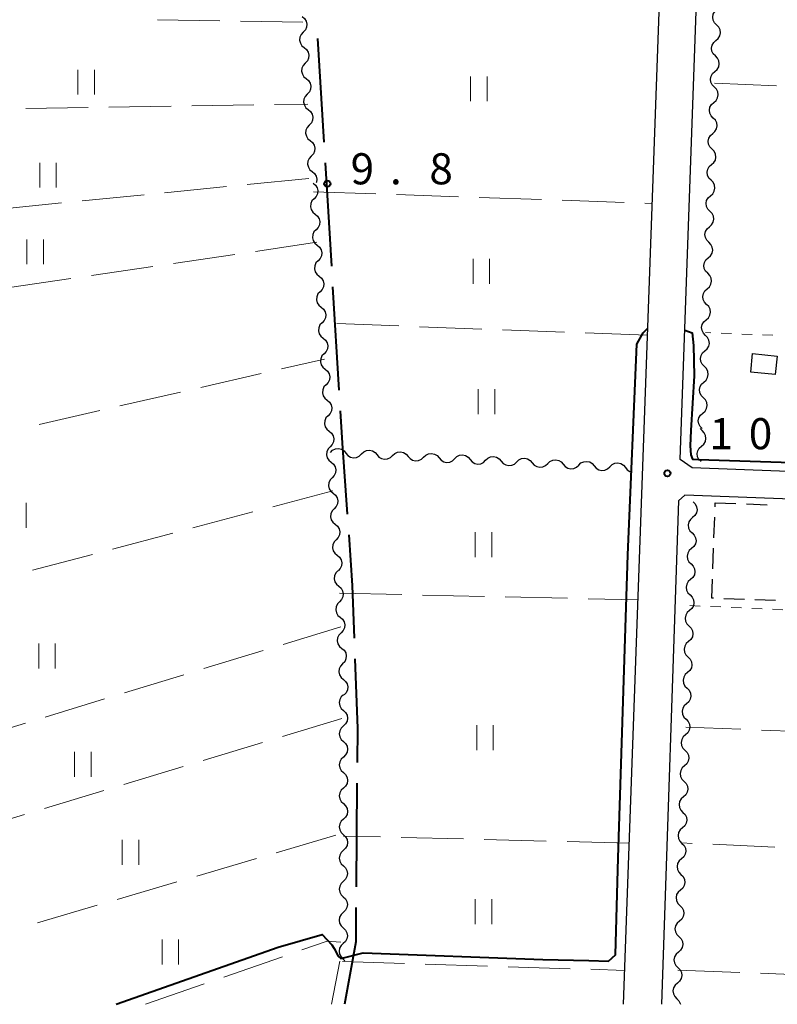
# Model space of a CAD drawing. Units: metres. Extents: x -72000 to -70000, y 34500 to 36000.
# Drawn here: x -70584 to -70492, y 34500 to 34619 of the extents above; entities that cross this region are included whole.
import ezdxf

# ---------------------------------------------------------------- set-up
doc = ezdxf.new("R2010")
doc.units = ezdxf.units.M
for name, color, linetype, lineweight in [('110600_大字・町・丁目界', 7, 'Continuous', 40), ('210100_道路縁(街区線)', 7, 'Continuous', 30), ('300100_普通建物', 7, 'Continuous', 30), ('300300_普通無壁舎', 7, 'Continuous', 30), ('510200_細流', 7, 'Continuous', 30), ('630100_植生界', 7, 'Continuous', 30), ('630200_耕地界', 7, 'Continuous', 30), ('631100_田', 7, 'Continuous', 13), ('710100_等高線(計曲線)', 7, 'Continuous', 40), ('731200_図化機測定による標高点', 7, 'Continuous', 40)]:
    doc.layers.add(name, color=color, linetype=linetype, lineweight=lineweight)
doc.styles.add('Style-WORKING', font='MS Gothic.ttf')

msp = doc.modelspace()

# ---------------------------------------------------------------- linework, layer by layer
at = {"layer": '110600_大字・町・丁目界', "linetype": 'Continuous', "lineweight": 40}
for p, q in [((-70547.726, 34616.531), (-70546.968, 34604.054)), ((-70545.911, 34586.586), (-70545.156, 34574.109)), ((-70542.971, 34526.676), (-70543.068, 34514.177))]:
    msp.add_line(p, q, dxfattribs=at)
at = {"layer": '110600_大字・町・丁目界', "linetype": 'Continuous', "lineweight": 40, "flags": 128}
for points in [[(-70546.817, 34601.559), (-70546.58, 34597.66), (-70546.061, 34589.082)], [(-70545.005, 34571.613), (-70544.77, 34567.72), (-70544.151, 34559.143)], [(-70543.971, 34556.649), (-70543.53, 34550.53), (-70543.305, 34544.169)], [(-70543.217, 34541.671), (-70542.92, 34533.29), (-70542.952, 34529.176)], [(-70543.088, 34511.677), (-70543.12, 34507.51), (-70544.48, 34500)]]:
    msp.add_lwpolyline(points, dxfattribs=at)
at = {"layer": '210100_道路縁(街区線)', "linetype": 'Continuous', "lineweight": 30, "flags": 128}
for points in [[(-70510.83, 34500), (-70501.06, 34772.02)], [(-70450.89, 34562.75), (-70502.52, 34564.73), (-70503.97, 34565.72), (-70499.8, 34682.98), (-70497.96, 34683.95), (-70387.98, 34679.76), (-70385.52, 34678.47)], [(-70451.03, 34559.46), (-70503.42, 34561.45), (-70504.18, 34560.75), (-70506.24, 34500)]]:
    msp.add_lwpolyline(points, dxfattribs=at)
at = {"layer": '300100_普通建物', "linetype": 'Continuous', "lineweight": 30}
msp.add_3dface([(-70492.51, 34575.98), (-70495.47, 34576.29), (-70495.23, 34578.54), (-70492.27, 34578.23)], dxfattribs=at)
at = {"layer": '300300_普通無壁舎', "linetype": 'Continuous', "lineweight": 30}
for p, q in [((-70499.758, 34560.033), (-70499.74, 34560.51)), ((-70499.74, 34560.51), (-70497.242, 34560.418)), ((-70495.993, 34560.371), (-70493.494, 34560.279)), ((-70499.898, 34556.286), (-70499.804, 34558.784)), ((-70500.038, 34552.538), (-70499.944, 34555.036)), ((-70496.223, 34548.844), (-70498.722, 34548.936)), ((-70492.476, 34548.705), (-70494.974, 34548.798))]:
    msp.add_line(p, q, dxfattribs=at)
at = {"layer": '300300_普通無壁舎', "linetype": 'Continuous', "lineweight": 30, "flags": 128}
msp.add_lwpolyline([(-70499.971, 34548.983), (-70500.17, 34548.99), (-70500.084, 34551.289)], dxfattribs=at)
at = {"layer": '510200_細流', "linetype": 'Continuous', "lineweight": 30, "flags": 128}
for points in [[(-70549.567, 34619.191), (-70549.283, 34618.958), (-70549.091, 34618.646), (-70549.007, 34618.287), (-70549.044, 34617.922), (-70549.195, 34617.588), (-70549.446, 34617.32)], [(-70499.588, 34618.189), (-70499.846, 34618.45), (-70500.007, 34618.779), (-70500.054, 34619.144), (-70499.981, 34619.504), (-70499.798, 34619.822), (-70499.521, 34620.063)], [(-70499.654, 34616.315), (-70499.377, 34616.557), (-70499.194, 34616.874), (-70499.121, 34617.234), (-70499.168, 34617.599), (-70499.329, 34617.929), (-70499.588, 34618.189)], [(-70549.446, 34617.32), (-70549.697, 34617.052), (-70549.848, 34616.718), (-70549.885, 34616.353), (-70549.801, 34615.994), (-70549.609, 34615.682), (-70549.325, 34615.449)], [(-70499.721, 34614.442), (-70499.98, 34614.702), (-70500.14, 34615.032), (-70500.187, 34615.397), (-70500.114, 34615.756), (-70499.931, 34616.074), (-70499.654, 34616.315)], [(-70549.325, 34615.449), (-70549.042, 34615.216), (-70548.849, 34614.904), (-70548.766, 34614.545), (-70548.803, 34614.18), (-70548.953, 34613.846), (-70549.205, 34613.578)], [(-70499.787, 34612.568), (-70499.511, 34612.809), (-70499.327, 34613.127), (-70499.254, 34613.486), (-70499.302, 34613.851), (-70499.462, 34614.181), (-70499.721, 34614.442)], [(-70549.205, 34613.578), (-70549.456, 34613.31), (-70549.607, 34612.976), (-70549.643, 34612.611), (-70549.56, 34612.252), (-70549.368, 34611.94), (-70549.084, 34611.707)], [(-70499.854, 34610.694), (-70500.113, 34610.954), (-70500.273, 34611.284), (-70500.32, 34611.649), (-70500.248, 34612.009), (-70500.064, 34612.326), (-70499.787, 34612.568)], [(-70549.084, 34611.707), (-70548.8, 34611.474), (-70548.608, 34611.161), (-70548.525, 34610.803), (-70548.561, 34610.438), (-70548.712, 34610.103), (-70548.963, 34609.836)], [(-70548.963, 34609.836), (-70549.215, 34609.568), (-70549.365, 34609.234), (-70549.402, 34608.868), (-70549.319, 34608.51), (-70549.126, 34608.198), (-70548.843, 34607.965)], [(-70499.921, 34608.82), (-70499.644, 34609.061), (-70499.461, 34609.379), (-70499.388, 34609.739), (-70499.435, 34610.104), (-70499.595, 34610.434), (-70499.854, 34610.694)], [(-70499.987, 34606.946), (-70500.246, 34607.207), (-70500.407, 34607.537), (-70500.454, 34607.901), (-70500.381, 34608.261), (-70500.197, 34608.579), (-70499.921, 34608.82)], [(-70548.843, 34607.965), (-70548.559, 34607.731), (-70548.366, 34607.419), (-70548.283, 34607.061), (-70548.32, 34606.696), (-70548.471, 34606.361), (-70548.722, 34606.093)], [(-70548.722, 34606.093), (-70548.973, 34605.826), (-70549.124, 34605.491), (-70549.16, 34605.126), (-70549.077, 34604.768), (-70548.885, 34604.456), (-70548.601, 34604.222)], [(-70500.054, 34605.072), (-70499.777, 34605.314), (-70499.594, 34605.631), (-70499.521, 34605.991), (-70499.568, 34606.356), (-70499.728, 34606.686), (-70499.987, 34606.946)], [(-70500.121, 34603.199), (-70500.38, 34603.459), (-70500.54, 34603.789), (-70500.587, 34604.154), (-70500.514, 34604.513), (-70500.331, 34604.831), (-70500.054, 34605.072)], [(-70548.601, 34604.222), (-70548.317, 34603.989), (-70548.125, 34603.677), (-70548.042, 34603.318), (-70548.078, 34602.953), (-70548.229, 34602.619), (-70548.48, 34602.351)], [(-70500.187, 34601.325), (-70499.91, 34601.566), (-70499.727, 34601.884), (-70499.654, 34602.244), (-70499.701, 34602.608), (-70499.862, 34602.938), (-70500.121, 34603.199)], [(-70548.48, 34602.351), (-70548.732, 34602.084), (-70548.882, 34601.749), (-70548.919, 34601.384), (-70548.836, 34601.026), (-70548.643, 34600.713), (-70548.36, 34600.48)], [(-70548.36, 34600.48), (-70548.076, 34600.247), (-70547.884, 34599.935), (-70547.8, 34599.576), (-70547.837, 34599.211), (-70547.88, 34599.115)], [(-70500.254, 34599.451), (-70500.513, 34599.711), (-70500.673, 34600.041), (-70500.72, 34600.406), (-70500.647, 34600.766), (-70500.464, 34601.084), (-70500.187, 34601.325)], [(-70548.27, 34599.09), (-70547.986, 34598.858), (-70547.792, 34598.546), (-70547.708, 34598.188), (-70547.744, 34597.822), (-70547.894, 34597.488), (-70548.144, 34597.219)], [(-70500.32, 34597.577), (-70500.044, 34597.819), (-70499.86, 34598.136), (-70499.788, 34598.496), (-70499.835, 34598.861), (-70499.995, 34599.191), (-70500.254, 34599.451)], [(-70548.146, 34597.219), (-70548.398, 34596.951), (-70548.548, 34596.617), (-70548.585, 34596.252), (-70548.502, 34595.893), (-70548.309, 34595.581), (-70548.026, 34595.348)], [(-70500.387, 34595.703), (-70500.646, 34595.964), (-70500.806, 34596.294), (-70500.853, 34596.659), (-70500.781, 34597.018), (-70500.597, 34597.336), (-70500.32, 34597.577)], [(-70500.454, 34593.83), (-70500.177, 34594.071), (-70499.994, 34594.389), (-70499.921, 34594.748), (-70499.968, 34595.113), (-70500.128, 34595.443), (-70500.387, 34595.703)], [(-70548.026, 34595.348), (-70547.742, 34595.115), (-70547.549, 34594.803), (-70547.466, 34594.444), (-70547.503, 34594.079), (-70547.654, 34593.745), (-70547.905, 34593.477)], [(-70547.905, 34593.477), (-70548.156, 34593.209), (-70548.307, 34592.875), (-70548.343, 34592.51), (-70548.26, 34592.151), (-70548.068, 34591.839), (-70547.784, 34591.606)], [(-70500.52, 34591.956), (-70500.779, 34592.216), (-70500.94, 34592.546), (-70500.987, 34592.911), (-70500.914, 34593.271), (-70500.731, 34593.588), (-70500.454, 34593.83)], [(-70500.587, 34590.082), (-70500.31, 34590.323), (-70500.127, 34590.641), (-70500.054, 34591.001), (-70500.101, 34591.366), (-70500.261, 34591.695), (-70500.52, 34591.956)], [(-70547.784, 34591.606), (-70547.5, 34591.373), (-70547.308, 34591.06), (-70547.225, 34590.702), (-70547.261, 34590.337), (-70547.412, 34590.002), (-70547.663, 34589.735)], [(-70547.663, 34589.735), (-70547.915, 34589.467), (-70548.065, 34589.133), (-70548.102, 34588.767), (-70548.019, 34588.409), (-70547.826, 34588.097), (-70547.542, 34587.864)], [(-70500.654, 34588.208), (-70500.913, 34588.469), (-70501.073, 34588.798), (-70501.12, 34589.163), (-70501.047, 34589.523), (-70500.864, 34589.841), (-70500.587, 34590.082)], [(-70547.542, 34587.864), (-70547.259, 34587.63), (-70547.066, 34587.318), (-70546.983, 34586.96), (-70547.02, 34586.595), (-70547.17, 34586.26), (-70547.422, 34585.992)], [(-70500.72, 34586.334), (-70500.444, 34586.576), (-70500.26, 34586.893), (-70500.187, 34587.253), (-70500.234, 34587.618), (-70500.395, 34587.948), (-70500.654, 34588.208)], [(-70547.422, 34585.992), (-70547.673, 34585.725), (-70547.824, 34585.39), (-70547.86, 34585.025), (-70547.777, 34584.667), (-70547.585, 34584.355), (-70547.301, 34584.121)], [(-70500.787, 34584.461), (-70501.046, 34584.721), (-70501.206, 34585.051), (-70501.253, 34585.416), (-70501.18, 34585.775), (-70500.997, 34586.093), (-70500.72, 34586.334)], [(-70547.301, 34584.121), (-70547.017, 34583.888), (-70546.825, 34583.576), (-70546.742, 34583.217), (-70546.778, 34582.852), (-70546.929, 34582.518), (-70547.18, 34582.25)], [(-70500.854, 34582.587), (-70500.577, 34582.828), (-70500.393, 34583.146), (-70500.321, 34583.505), (-70500.368, 34583.87), (-70500.528, 34584.2), (-70500.787, 34584.461)], [(-70500.92, 34580.713), (-70501.179, 34580.973), (-70501.339, 34581.303), (-70501.387, 34581.668), (-70501.314, 34582.028), (-70501.13, 34582.345), (-70500.854, 34582.587)], [(-70547.18, 34582.25), (-70547.431, 34581.982), (-70547.582, 34581.648), (-70547.619, 34581.283), (-70547.536, 34580.925), (-70547.343, 34580.612), (-70547.059, 34580.379)], [(-70547.059, 34580.379), (-70546.776, 34580.146), (-70546.583, 34579.834), (-70546.5, 34579.475), (-70546.537, 34579.11), (-70546.687, 34578.776), (-70546.939, 34578.508)], [(-70500.987, 34578.839), (-70500.71, 34579.08), (-70500.527, 34579.398), (-70500.454, 34579.758), (-70500.501, 34580.123), (-70500.661, 34580.453), (-70500.92, 34580.713)], [(-70501.053, 34576.965), (-70501.312, 34577.226), (-70501.473, 34577.556), (-70501.52, 34577.92), (-70501.447, 34578.28), (-70501.264, 34578.598), (-70500.987, 34578.839)], [(-70546.939, 34578.508), (-70547.19, 34578.24), (-70547.341, 34577.906), (-70547.377, 34577.541), (-70547.294, 34577.182), (-70547.101, 34576.87), (-70546.818, 34576.637)], [(-70546.818, 34576.637), (-70546.534, 34576.404), (-70546.342, 34576.091), (-70546.258, 34575.733), (-70546.295, 34575.368), (-70546.446, 34575.034), (-70546.697, 34574.766)], [(-70501.12, 34575.091), (-70500.843, 34575.333), (-70500.66, 34575.65), (-70500.587, 34576.01), (-70500.634, 34576.375), (-70500.795, 34576.705), (-70501.053, 34576.965)], [(-70546.697, 34574.766), (-70546.948, 34574.498), (-70547.099, 34574.164), (-70547.136, 34573.799), (-70547.052, 34573.44), (-70546.86, 34573.128), (-70546.576, 34572.895)], [(-70501.187, 34573.218), (-70501.446, 34573.478), (-70501.606, 34573.808), (-70501.653, 34574.173), (-70501.58, 34574.532), (-70501.397, 34574.85), (-70501.12, 34575.091)], [(-70546.576, 34572.895), (-70546.293, 34572.661), (-70546.1, 34572.349), (-70546.017, 34571.991), (-70546.053, 34571.626), (-70546.204, 34571.291), (-70546.456, 34571.024)], [(-70501.253, 34571.344), (-70500.977, 34571.585), (-70500.793, 34571.903), (-70500.72, 34572.262), (-70500.767, 34572.627), (-70500.928, 34572.957), (-70501.187, 34573.218)], [(-70546.456, 34571.024), (-70546.707, 34570.756), (-70546.858, 34570.421), (-70546.894, 34570.056), (-70546.811, 34569.698), (-70546.618, 34569.386), (-70546.335, 34569.152)], [(-70501.32, 34569.47), (-70501.579, 34569.73), (-70501.739, 34570.06), (-70501.786, 34570.425), (-70501.714, 34570.785), (-70501.53, 34571.102), (-70501.253, 34571.344)], [(-70501.328, 34569.238), (-70501.568, 34569.479)], [(-70546.335, 34569.152), (-70546.051, 34568.919), (-70545.859, 34568.607), (-70545.775, 34568.249), (-70545.812, 34567.884), (-70545.963, 34567.549), (-70546.214, 34567.281)], [(-70501.394, 34567.364), (-70501.117, 34567.605), (-70500.934, 34567.923), (-70500.861, 34568.283), (-70500.909, 34568.648), (-70501.069, 34568.977), (-70501.328, 34569.238)], [(-70546.214, 34567.281), (-70546.465, 34567.014), (-70546.616, 34566.679), (-70546.653, 34566.314), (-70546.569, 34565.956), (-70546.377, 34565.643), (-70546.093, 34565.41)], [(-70546.17, 34566.6), (-70545.906, 34566.855), (-70545.573, 34567.01), (-70545.208, 34567.051), (-70544.849, 34566.973), (-70544.534, 34566.785), (-70544.297, 34566.504)], [(-70501.46, 34565.49), (-70501.719, 34565.75), (-70501.88, 34566.08), (-70501.927, 34566.445), (-70501.854, 34566.805), (-70501.671, 34567.122), (-70501.394, 34567.364)], [(-70544.297, 34566.504), (-70544.06, 34566.224), (-70543.746, 34566.035), (-70543.387, 34565.957), (-70543.022, 34565.998), (-70542.689, 34566.153), (-70542.425, 34566.408)], [(-70542.425, 34566.408), (-70542.161, 34566.663), (-70541.828, 34566.818), (-70541.463, 34566.859), (-70541.104, 34566.781), (-70540.789, 34566.593), (-70540.552, 34566.312)], [(-70540.552, 34566.312), (-70540.315, 34566.032), (-70540.001, 34565.843), (-70539.642, 34565.765), (-70539.277, 34565.806), (-70538.944, 34565.961), (-70538.68, 34566.216)], [(-70538.68, 34566.216), (-70538.415, 34566.471), (-70538.083, 34566.626), (-70537.717, 34566.668), (-70537.359, 34566.589), (-70537.044, 34566.401), (-70536.807, 34566.12)], [(-70536.807, 34566.12), (-70536.57, 34565.84), (-70536.256, 34565.651), (-70535.897, 34565.573), (-70535.532, 34565.614), (-70535.199, 34565.77), (-70534.935, 34566.024)], [(-70534.935, 34566.024), (-70534.67, 34566.279), (-70534.338, 34566.434), (-70533.972, 34566.476), (-70533.614, 34566.397), (-70533.299, 34566.209), (-70533.062, 34565.928)], [(-70533.062, 34565.928), (-70532.825, 34565.648), (-70532.51, 34565.46), (-70532.152, 34565.381), (-70531.786, 34565.422), (-70531.454, 34565.578), (-70531.19, 34565.832)], [(-70531.19, 34565.832), (-70530.925, 34566.087), (-70530.593, 34566.242), (-70530.227, 34566.284), (-70529.869, 34566.205), (-70529.554, 34566.017), (-70529.317, 34565.736)], [(-70529.317, 34565.736), (-70529.08, 34565.456), (-70528.765, 34565.268), (-70528.407, 34565.189), (-70528.041, 34565.231), (-70527.709, 34565.386), (-70527.445, 34565.641)], [(-70527.445, 34565.641), (-70527.18, 34565.895), (-70526.848, 34566.051), (-70526.482, 34566.092), (-70526.124, 34566.013), (-70525.809, 34565.825), (-70525.572, 34565.545)], [(-70523.699, 34565.449), (-70523.435, 34565.703), (-70523.103, 34565.859), (-70522.737, 34565.9), (-70522.379, 34565.822), (-70522.064, 34565.633), (-70521.827, 34565.353)], [(-70519.954, 34565.257), (-70519.69, 34565.512), (-70519.358, 34565.667), (-70518.992, 34565.708), (-70518.634, 34565.63), (-70518.319, 34565.441), (-70518.082, 34565.161)], [(-70546.093, 34565.41), (-70545.809, 34565.177), (-70545.617, 34564.865), (-70545.533, 34564.507), (-70545.57, 34564.141), (-70545.72, 34563.807), (-70545.972, 34563.539)], [(-70525.572, 34565.545), (-70525.335, 34565.264), (-70525.02, 34565.076), (-70524.662, 34564.997), (-70524.296, 34565.039), (-70523.964, 34565.194), (-70523.699, 34565.449)], [(-70521.827, 34565.353), (-70521.59, 34565.072), (-70521.275, 34564.884), (-70520.917, 34564.805), (-70520.551, 34564.847), (-70520.219, 34565.002), (-70519.954, 34565.257)], [(-70518.082, 34565.161), (-70517.845, 34564.88), (-70517.53, 34564.692), (-70517.172, 34564.613), (-70516.806, 34564.655), (-70516.474, 34564.81), (-70516.209, 34565.065)], [(-70516.209, 34565.065), (-70515.945, 34565.32), (-70515.613, 34565.475), (-70515.247, 34565.516), (-70514.888, 34565.438), (-70514.574, 34565.249), (-70514.337, 34564.969)], [(-70514.337, 34564.969), (-70514.1, 34564.688), (-70513.785, 34564.5), (-70513.427, 34564.422), (-70513.061, 34564.463), (-70512.729, 34564.618), (-70512.464, 34564.873)], [(-70512.464, 34564.873), (-70512.2, 34565.128), (-70511.867, 34565.283), (-70511.502, 34565.324), (-70511.143, 34565.246), (-70510.829, 34565.057), (-70510.592, 34564.777)], [(-70510.592, 34564.777), (-70510.355, 34564.496), (-70510.04, 34564.308), (-70509.894, 34564.276)], [(-70545.972, 34563.539), (-70546.223, 34563.271), (-70546.374, 34562.937), (-70546.41, 34562.572), (-70546.327, 34562.213), (-70546.134, 34561.901), (-70545.85, 34561.668)], [(-70545.85, 34561.668), (-70545.567, 34561.435), (-70545.374, 34561.123), (-70545.291, 34560.764), (-70545.327, 34560.399), (-70545.478, 34560.065), (-70545.729, 34559.797)], [(-70545.729, 34559.797), (-70545.98, 34559.529), (-70546.131, 34559.195), (-70546.168, 34558.83), (-70546.084, 34558.471), (-70545.892, 34558.159), (-70545.608, 34557.926)], [(-70502.41, 34560.63), (-70502.15, 34560.37), (-70501.989, 34560.041), (-70501.941, 34559.676), (-70502.013, 34559.316), (-70502.195, 34558.998), (-70502.472, 34558.756)], [(-70502.472, 34558.756), (-70502.748, 34558.514), (-70502.93, 34558.196), (-70503.002, 34557.836), (-70502.954, 34557.471), (-70502.793, 34557.142), (-70502.533, 34556.882)], [(-70545.608, 34557.926), (-70545.324, 34557.693), (-70545.132, 34557.381), (-70545.048, 34557.022), (-70545.085, 34556.657), (-70545.236, 34556.323), (-70545.487, 34556.055)], [(-70502.533, 34556.882), (-70502.273, 34556.622), (-70502.112, 34556.293), (-70502.064, 34555.928), (-70502.136, 34555.568), (-70502.318, 34555.25), (-70502.595, 34555.008)], [(-70545.487, 34556.055), (-70545.738, 34555.787), (-70545.889, 34555.453), (-70545.925, 34555.088), (-70545.842, 34554.729), (-70545.649, 34554.417), (-70545.366, 34554.184)], [(-70502.595, 34555.008), (-70502.871, 34554.766), (-70503.053, 34554.448), (-70503.125, 34554.088), (-70503.077, 34553.723), (-70502.916, 34553.394), (-70502.656, 34553.134)], [(-70545.366, 34554.184), (-70545.082, 34553.951), (-70544.889, 34553.638), (-70544.806, 34553.28), (-70544.842, 34552.915), (-70544.993, 34552.581), (-70545.244, 34552.313)], [(-70502.656, 34553.134), (-70502.396, 34552.874), (-70502.235, 34552.545), (-70502.187, 34552.18), (-70502.259, 34551.82), (-70502.441, 34551.502), (-70502.718, 34551.26)], [(-70545.262, 34552.312), (-70545.518, 34552.048), (-70545.673, 34551.716), (-70545.716, 34551.351), (-70545.638, 34550.992), (-70545.45, 34550.676), (-70545.17, 34550.439)], [(-70545.17, 34550.439), (-70544.89, 34550.202), (-70544.702, 34549.886), (-70544.624, 34549.527), (-70544.666, 34549.162), (-70544.822, 34548.83), (-70545.078, 34548.566)], [(-70502.718, 34551.26), (-70502.994, 34551.018), (-70503.176, 34550.7), (-70503.248, 34550.34), (-70503.2, 34549.975), (-70503.039, 34549.646), (-70502.779, 34549.386)], [(-70502.779, 34549.386), (-70502.519, 34549.126), (-70502.358, 34548.797), (-70502.31, 34548.432), (-70502.382, 34548.072), (-70502.564, 34547.754), (-70502.841, 34547.512)], [(-70545.078, 34548.566), (-70545.333, 34548.302), (-70545.489, 34547.97), (-70545.531, 34547.606), (-70545.453, 34547.246), (-70545.265, 34546.931), (-70544.985, 34546.694)], [(-70544.985, 34546.694), (-70544.705, 34546.456), (-70544.517, 34546.141), (-70544.439, 34545.781), (-70544.482, 34545.417), (-70544.637, 34545.085), (-70544.893, 34544.821)], [(-70502.841, 34547.512), (-70503.117, 34547.27), (-70503.299, 34546.952), (-70503.371, 34546.592), (-70503.323, 34546.227), (-70503.162, 34545.898), (-70502.902, 34545.638)], [(-70502.902, 34545.638), (-70502.642, 34545.378), (-70502.481, 34545.049), (-70502.433, 34544.684), (-70502.505, 34544.324), (-70502.687, 34544.006), (-70502.964, 34543.764)], [(-70544.893, 34544.821), (-70545.148, 34544.557), (-70545.304, 34544.225), (-70545.346, 34543.86), (-70545.268, 34543.501), (-70545.08, 34543.186), (-70544.8, 34542.948)], [(-70502.964, 34543.764), (-70503.24, 34543.522), (-70503.422, 34543.204), (-70503.494, 34542.844), (-70503.446, 34542.479), (-70503.285, 34542.15), (-70503.025, 34541.89)], [(-70544.8, 34542.948), (-70544.52, 34542.711), (-70544.332, 34542.396), (-70544.255, 34542.036), (-70544.297, 34541.671), (-70544.453, 34541.339), (-70544.708, 34541.075)], [(-70544.708, 34541.075), (-70544.963, 34540.811), (-70545.119, 34540.479), (-70545.161, 34540.115), (-70545.083, 34539.755), (-70544.895, 34539.44), (-70544.615, 34539.203)], [(-70503.025, 34541.89), (-70502.765, 34541.63), (-70502.604, 34541.301), (-70502.556, 34540.936), (-70502.628, 34540.576), (-70502.811, 34540.258), (-70503.087, 34540.016)], [(-70503.087, 34540.016), (-70503.363, 34539.774), (-70503.545, 34539.456), (-70503.617, 34539.096), (-70503.569, 34538.731), (-70503.408, 34538.402), (-70503.148, 34538.142)], [(-70544.615, 34539.203), (-70544.335, 34538.965), (-70544.148, 34538.65), (-70544.07, 34538.29), (-70544.112, 34537.926), (-70544.268, 34537.594), (-70544.523, 34537.33)], [(-70544.601, 34537.328), (-70544.869, 34537.077), (-70545.041, 34536.753), (-70545.102, 34536.391), (-70545.042, 34536.028), (-70544.87, 34535.704), (-70544.602, 34535.453)], [(-70503.148, 34538.142), (-70502.888, 34537.882), (-70502.727, 34537.553), (-70502.679, 34537.188), (-70502.751, 34536.828), (-70502.934, 34536.51), (-70503.21, 34536.268)], [(-70503.21, 34536.268), (-70503.486, 34536.026), (-70503.668, 34535.708), (-70503.74, 34535.348), (-70503.692, 34534.983), (-70503.531, 34534.654), (-70503.271, 34534.394)], [(-70544.602, 34535.453), (-70544.334, 34535.202), (-70544.163, 34534.878), (-70544.103, 34534.515), (-70544.163, 34534.153), (-70544.335, 34533.829), (-70544.603, 34533.578)], [(-70503.271, 34534.394), (-70503.011, 34534.134), (-70502.85, 34533.805), (-70502.802, 34533.44), (-70502.874, 34533.08), (-70503.057, 34532.762), (-70503.333, 34532.52)], [(-70544.603, 34533.578), (-70544.872, 34533.327), (-70545.044, 34533.003), (-70545.104, 34532.641), (-70545.044, 34532.278), (-70544.872, 34531.954), (-70544.605, 34531.703)], [(-70503.333, 34532.52), (-70503.609, 34532.278), (-70503.791, 34531.96), (-70503.863, 34531.6), (-70503.815, 34531.235), (-70503.654, 34530.906), (-70503.394, 34530.646)], [(-70544.605, 34531.703), (-70544.337, 34531.452), (-70544.165, 34531.128), (-70544.105, 34530.765), (-70544.165, 34530.403), (-70544.338, 34530.079), (-70544.606, 34529.828)], [(-70503.394, 34530.646), (-70503.135, 34530.386), (-70502.973, 34530.057), (-70502.925, 34529.692), (-70502.997, 34529.332), (-70503.18, 34529.014), (-70503.456, 34528.772)], [(-70544.606, 34529.828), (-70544.874, 34529.577), (-70545.046, 34529.253), (-70545.106, 34528.891), (-70545.047, 34528.528), (-70544.875, 34528.204), (-70544.607, 34527.953)], [(-70544.607, 34527.953), (-70544.339, 34527.702), (-70544.167, 34527.378), (-70544.108, 34527.015), (-70544.168, 34526.653), (-70544.34, 34526.329), (-70544.608, 34526.078)], [(-70503.456, 34528.772), (-70503.732, 34528.53), (-70503.914, 34528.212), (-70503.986, 34527.852), (-70503.938, 34527.487), (-70503.777, 34527.158), (-70503.517, 34526.898)], [(-70503.517, 34526.898), (-70503.258, 34526.639), (-70503.096, 34526.309), (-70503.048, 34525.944), (-70503.12, 34525.584), (-70503.303, 34525.266), (-70503.579, 34525.024)], [(-70544.608, 34526.078), (-70544.876, 34525.827), (-70545.048, 34525.503), (-70545.109, 34525.141), (-70545.049, 34524.778), (-70544.877, 34524.454), (-70544.609, 34524.203)], [(-70544.609, 34524.203), (-70544.341, 34523.952), (-70544.17, 34523.628), (-70544.11, 34523.265), (-70544.17, 34522.903), (-70544.342, 34522.579), (-70544.61, 34522.328)], [(-70503.579, 34525.024), (-70503.855, 34524.782), (-70504.037, 34524.464), (-70504.109, 34524.104), (-70504.061, 34523.739), (-70503.9, 34523.41), (-70503.64, 34523.15)], [(-70503.64, 34523.15), (-70503.381, 34522.891), (-70503.219, 34522.561), (-70503.171, 34522.196), (-70503.243, 34521.836), (-70503.426, 34521.518), (-70503.702, 34521.276)], [(-70544.61, 34522.328), (-70544.879, 34522.077), (-70545.051, 34521.753), (-70545.111, 34521.391), (-70545.051, 34521.028), (-70544.879, 34520.704), (-70544.612, 34520.453)], [(-70503.702, 34521.276), (-70503.978, 34521.034), (-70504.16, 34520.716), (-70504.232, 34520.356), (-70504.184, 34519.991), (-70504.023, 34519.662), (-70503.763, 34519.402)], [(-70544.612, 34520.453), (-70544.344, 34520.202), (-70544.172, 34519.878), (-70544.112, 34519.515), (-70544.172, 34519.153), (-70544.345, 34518.829), (-70544.613, 34518.578)], [(-70503.763, 34519.402), (-70503.504, 34519.143), (-70503.342, 34518.813), (-70503.294, 34518.448), (-70503.366, 34518.088), (-70503.549, 34517.77), (-70503.825, 34517.528)], [(-70544.613, 34518.578), (-70544.881, 34518.327), (-70545.053, 34518.003), (-70545.113, 34517.641), (-70545.054, 34517.278), (-70544.882, 34516.954), (-70544.614, 34516.703)], [(-70503.825, 34517.528), (-70504.101, 34517.286), (-70504.283, 34516.968), (-70504.355, 34516.608), (-70504.307, 34516.243), (-70504.146, 34515.914), (-70503.886, 34515.654)], [(-70544.614, 34516.703), (-70544.346, 34516.452), (-70544.174, 34516.128), (-70544.115, 34515.765), (-70544.175, 34515.403), (-70544.347, 34515.079), (-70544.615, 34514.828)], [(-70544.615, 34514.828), (-70544.883, 34514.577), (-70545.056, 34514.253), (-70545.116, 34513.891), (-70545.056, 34513.528), (-70544.884, 34513.204), (-70544.616, 34512.953)], [(-70503.886, 34515.654), (-70503.627, 34515.395), (-70503.465, 34515.065), (-70503.417, 34514.7), (-70503.489, 34514.34), (-70503.672, 34514.022), (-70503.948, 34513.78)], [(-70503.948, 34513.78), (-70504.224, 34513.538), (-70504.406, 34513.22), (-70504.478, 34512.86), (-70504.43, 34512.495), (-70504.269, 34512.166), (-70504.009, 34511.906)], [(-70544.616, 34512.953), (-70544.349, 34512.702), (-70544.177, 34512.378), (-70544.117, 34512.015), (-70544.177, 34511.653), (-70544.349, 34511.329), (-70544.618, 34511.078)], [(-70544.618, 34511.078), (-70544.886, 34510.827), (-70545.058, 34510.503), (-70545.118, 34510.141), (-70545.058, 34509.778), (-70544.887, 34509.454), (-70544.619, 34509.203)], [(-70504.009, 34511.906), (-70503.75, 34511.647), (-70503.588, 34511.317), (-70503.54, 34510.952), (-70503.612, 34510.593), (-70503.795, 34510.274), (-70504.071, 34510.032)], [(-70504.071, 34510.032), (-70504.347, 34509.79), (-70504.529, 34509.472), (-70504.601, 34509.112), (-70504.553, 34508.747), (-70504.392, 34508.418), (-70504.132, 34508.158)], [(-70544.619, 34509.203), (-70544.351, 34508.952), (-70544.179, 34508.628), (-70544.119, 34508.265), (-70544.18, 34507.903), (-70544.352, 34507.579), (-70544.62, 34507.328)], [(-70504.132, 34508.158), (-70503.873, 34507.899), (-70503.711, 34507.569), (-70503.663, 34507.204), (-70503.735, 34506.845), (-70503.918, 34506.526), (-70504.194, 34506.284)], [(-70544.62, 34507.328), (-70544.888, 34507.077), (-70545.06, 34506.753), (-70545.121, 34506.391), (-70545.061, 34506.028), (-70544.889, 34505.704), (-70544.621, 34505.453)], [(-70504.194, 34506.284), (-70504.47, 34506.042), (-70504.652, 34505.724), (-70504.724, 34505.364), (-70504.676, 34504.999), (-70504.515, 34504.67), (-70504.255, 34504.41)], [(-70544.674, 34505.454), (-70544.452, 34505.233)], [(-70504.255, 34504.41), (-70503.996, 34504.151), (-70503.834, 34503.821), (-70503.786, 34503.456), (-70503.858, 34503.097), (-70504.041, 34502.778), (-70504.317, 34502.536)], [(-70504.317, 34502.536), (-70504.593, 34502.294), (-70504.775, 34501.976), (-70504.847, 34501.616), (-70504.799, 34501.251), (-70504.638, 34500.922), (-70504.378, 34500.662)], [(-70504.378, 34500.662), (-70504.119, 34500.403), (-70503.957, 34500.073), (-70503.946, 34499.985)]]:
    msp.add_lwpolyline(points, dxfattribs=at)
at = {"layer": '630100_植生界', "linetype": 'Continuous', "lineweight": 13}
for p, q in [((-70500.273, 34581.025), (-70500.91, 34581.05)), ((-70497.775, 34580.928), (-70499.024, 34580.976)), ((-70495.277, 34580.83), (-70496.526, 34580.879)), ((-70492.779, 34580.733), (-70494.028, 34580.781)), ((-70502.82, 34548.11), (-70501.571, 34548.054)), ((-70500.322, 34547.998), (-70499.074, 34547.943)), ((-70497.825, 34547.887), (-70496.576, 34547.831)), ((-70495.327, 34547.775), (-70494.079, 34547.719)), ((-70492.83, 34547.663), (-70491.581, 34547.608))]:
    msp.add_line(p, q, dxfattribs=at)
at = {"layer": '630200_耕地界', "linetype": 'Continuous', "lineweight": 13}
for p, q in [((-70559.519, 34618.69), (-70567.018, 34618.802)), ((-70549.52, 34618.54), (-70557.019, 34618.652)), ((-70499.84, 34611.17), (-70492.348, 34610.831)), ((-70562.905, 34608.422), (-70555.406, 34608.539)), ((-70552.906, 34608.577), (-70548.88, 34608.64)), ((-70582.902, 34608.111), (-70575.403, 34608.228)), ((-70572.904, 34608.266), (-70565.405, 34608.383)), ((-70556.223, 34598.925), (-70548.76, 34599.665)), ((-70566.174, 34597.937), (-70558.711, 34598.678)), ((-70548.2, 34598.05), (-70540.704, 34597.793)), ((-70586.077, 34595.962), (-70578.613, 34596.703)), ((-70576.125, 34596.95), (-70568.662, 34597.69)), ((-70538.206, 34597.707), (-70530.71, 34597.45)), ((-70528.212, 34597.365), (-70520.716, 34597.108)), ((-70518.218, 34597.022), (-70510.722, 34596.765)), ((-70508.223, 34596.68), (-70507.36, 34596.65)), ((-70547.81, 34591.95), (-70555.23, 34590.856)), ((-70557.703, 34590.492), (-70565.123, 34589.398)), ((-70567.596, 34589.033), (-70575.016, 34587.94)), ((-70577.489, 34587.575), (-70584.909, 34586.481)), ((-70537.909, 34581.855), (-70545.404, 34582.134)), ((-70527.916, 34581.483), (-70535.411, 34581.762)), ((-70517.923, 34581.112), (-70525.418, 34581.391)), ((-70507.93, 34580.74), (-70515.425, 34581.019)), ((-70552.08, 34576.672), (-70546.9, 34577.86)), ((-70561.827, 34574.438), (-70554.517, 34576.114)), ((-70571.574, 34572.203), (-70564.264, 34573.879)), ((-70581.322, 34569.969), (-70574.011, 34571.644)), ((-70545.87, 34561.96), (-70553.121, 34560.043)), ((-70555.538, 34559.404), (-70562.789, 34557.487)), ((-70565.206, 34556.849), (-70572.457, 34554.932)), ((-70574.874, 34554.293), (-70582.125, 34552.376)), ((-70545.07, 34549.6), (-70537.572, 34549.433)), ((-70535.072, 34549.378), (-70527.574, 34549.211)), ((-70525.075, 34549.156), (-70517.577, 34548.989)), ((-70515.077, 34548.933), (-70509.08, 34548.8)), ((-70551.893, 34543.415), (-70544.93, 34545.54)), ((-70561.458, 34540.496), (-70554.284, 34542.685)), ((-70571.022, 34537.577), (-70563.849, 34539.766)), ((-70580.587, 34534.657), (-70573.413, 34536.847)), ((-70590.151, 34531.738), (-70582.978, 34533.928)), ((-70544.79, 34534.49), (-70551.967, 34532.314)), ((-70496.662, 34533.18), (-70503.3, 34533.44)), ((-70486.669, 34532.788), (-70494.164, 34533.082)), ((-70554.36, 34531.589), (-70561.537, 34529.413)), ((-70563.93, 34528.687), (-70571.107, 34526.512)), ((-70573.5, 34525.786), (-70580.677, 34523.61)), ((-70583.07, 34522.885), (-70590.247, 34520.709)), ((-70552.711, 34518.281), (-70545.515, 34520.394)), ((-70540.121, 34520.181), (-70544.61, 34520.29)), ((-70530.124, 34519.937), (-70537.622, 34520.12)), ((-70520.127, 34519.694), (-70527.625, 34519.876)), ((-70510.13, 34519.45), (-70517.628, 34519.633)), ((-70502.531, 34519.405), (-70503.76, 34519.46)), ((-70492.541, 34518.962), (-70500.033, 34519.295)), ((-70562.306, 34515.463), (-70555.109, 34517.577)), ((-70571.9, 34512.646), (-70564.704, 34514.759)), ((-70581.495, 34509.828), (-70574.299, 34511.941)), ((-70559.052, 34503.276), (-70551.966, 34505.733)), ((-70546.03, 34500), (-70545.05, 34505.18)), ((-70544.73, 34505.15), (-70537.234, 34504.914)), ((-70534.735, 34504.836), (-70527.239, 34504.6)), ((-70524.74, 34504.522), (-70517.244, 34504.286)), ((-70514.745, 34504.208), (-70510.68, 34504.08)), ((-70504.27, 34504.1), (-70496.775, 34503.824)), ((-70494.277, 34503.731), (-70486.782, 34503.455)), ((-70568.5, 34500), (-70561.414, 34502.457))]:
    msp.add_line(p, q, dxfattribs=at)
at = {"layer": '630200_耕地界', "linetype": 'Continuous', "lineweight": 13, "flags": 128}
msp.add_lwpolyline([(-70549.604, 34506.552), (-70546.58, 34507.6), (-70544.9, 34507.5)], dxfattribs=at)
at = {"layer": '631100_田', "linetype": 'Continuous', "lineweight": 13}
for p, q in [((-70576.63, 34609.78), (-70576.63, 34612.78)), ((-70574.63, 34609.78), (-70574.63, 34612.78)), ((-70529.27, 34608.98), (-70529.27, 34611.98)), ((-70527.27, 34608.98), (-70527.27, 34611.98)), ((-70581.25, 34598.56), (-70581.25, 34601.56)), ((-70579.25, 34598.56), (-70579.25, 34601.56)), ((-70582.79, 34589.3), (-70582.79, 34592.3)), ((-70580.79, 34589.3), (-70580.79, 34592.3)), ((-70528.97, 34586.96), (-70528.97, 34589.96)), ((-70526.97, 34586.96), (-70526.97, 34589.96)), ((-70528.35, 34571.23), (-70528.35, 34574.23)), ((-70526.35, 34571.23), (-70526.35, 34574.23)), ((-70582.89, 34557.5), (-70582.89, 34560.5)), ((-70528.69, 34553.96), (-70528.69, 34556.96)), ((-70526.69, 34553.96), (-70526.69, 34556.96)), ((-70581.37, 34540.53), (-70581.37, 34543.53)), ((-70579.37, 34540.53), (-70579.37, 34543.53)), ((-70528.52, 34530.67), (-70528.52, 34533.67)), ((-70526.52, 34530.67), (-70526.52, 34533.67)), ((-70577.05, 34527.44), (-70577.05, 34530.44)), ((-70575.05, 34527.44), (-70575.05, 34530.44)), ((-70571.3, 34516.82), (-70571.3, 34519.82)), ((-70569.3, 34516.82), (-70569.3, 34519.82)), ((-70528.7, 34509.67), (-70528.7, 34512.67)), ((-70526.7, 34509.67), (-70526.7, 34512.67)), ((-70566.49, 34504.79), (-70566.49, 34507.79)), ((-70564.49, 34504.79), (-70564.49, 34507.79))]:
    msp.add_line(p, q, dxfattribs=at)
at = {"layer": '710100_等高線(計曲線)', "linetype": 'Continuous', "lineweight": 40, "elevation": 10, "flags": 128}
for points in [[(-70572.02, 34500), (-70552.47, 34506.88), (-70547.16, 34508.42), (-70545.99, 34507.17), (-70545.74, 34506.72), (-70545.24, 34505.79), (-70544.9, 34505.53), (-70542.23, 34506.18), (-70520.54, 34505.41), (-70515, 34505.26), (-70512.61, 34505.18), (-70511.76, 34505.95), (-70511.45, 34517.68), (-70510.3, 34554.25), (-70509.22, 34579.64), (-70508.46, 34581.03), (-70507.9, 34581.56)], [(-70503.41, 34581.33), (-70502.53, 34581.02), (-70502.38, 34579.48), (-70502.3, 34575.85), (-70502.69, 34569.22), (-70502.76, 34567.37), (-70502.69, 34566.29), (-70502.49, 34565.76), (-70501.76, 34565.75)], [(-70501.76, 34565.75), (-70490.54, 34565.36), (-70475.08, 34564.74)]]:
    msp.add_lwpolyline(points, dxfattribs=at)
at = {"layer": '731200_図化機測定による標高点', "linetype": 'Continuous', "lineweight": 40}
for centre in [(-70546.55, 34599.03, 9.84), (-70505.51, 34564.08, 10.49)]:
    msp.add_circle(centre, 0.375, dxfattribs=at)

# ---------------------------------------------------------------- texts
at = {"layer": '731200_図化機測定による標高点', "linetype": 'Continuous', "lineweight": 40, "style": 'Style-WORKING'}
for s, p in [('9', (-70543.74, 34598.95, -9.999)), ('8', (-70534.24, 34598.95, -9.999)), ('.', (-70538.99, 34598.95, -9.999)), ('1', (-70500.45, 34566.98, -9.999)), ('0', (-70495.7, 34566.98, -9.999))]:
    msp.add_text(s, height=3.75, dxfattribs=at).set_placement(p)

doc.saveas('drawing.dxf')
